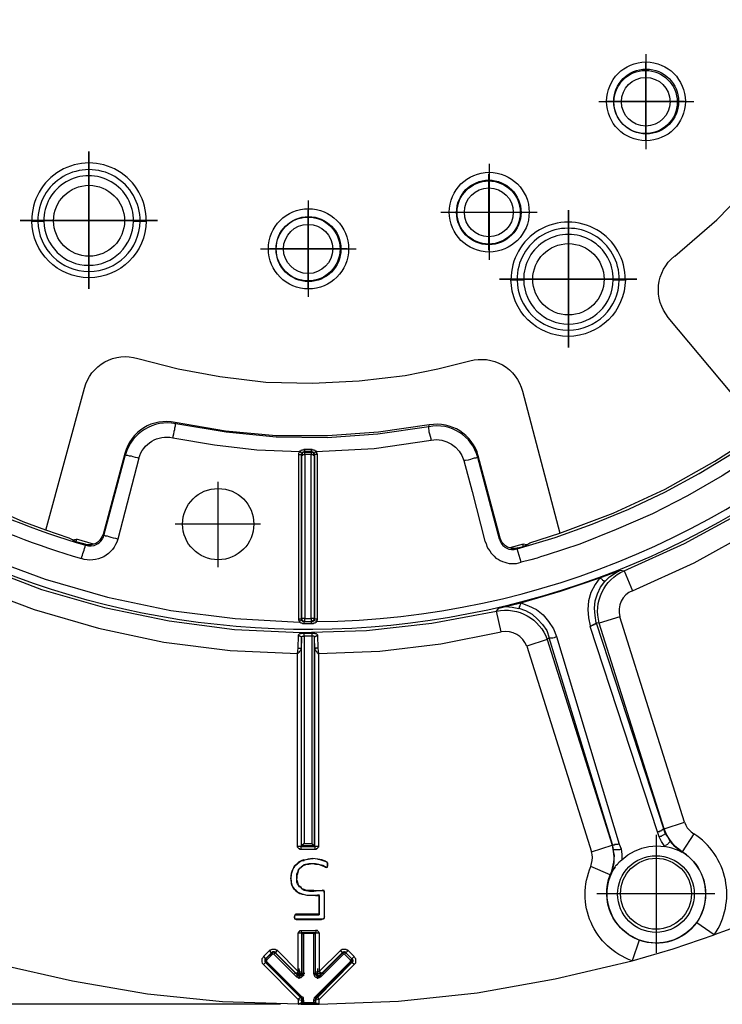
# Model space of a CAD drawing. Units: millimetres. Extents: x 831 to 2596, y 221 to 776.
# Drawn here: x 2353 to 2402, y 302 to 371 of the extents above; entities that cross this region are included whole.
import ezdxf

# ---------------------------------------------------------------- set-up
doc = ezdxf.new("R2010")
doc.units = ezdxf.units.MM
doc.layers.add('ped-01', color=5, linetype='Continuous')
doc.layers.add('TEXT', color=7, linetype='Continuous')
doc.styles.add('CS-SATNDARD 1-2', font='simplex.shx', dxfattribs={"width": 0.8, "height": 5})
doc.dimstyles.new('CS-STANDARD-2', dxfattribs={"dimscale": 0, "dimtxt": 5, "dimasz": 5, "dimexe": 2, "dimexo": 2, "dimgap": 2, "dimtad": 1, "dimdec": 0, "dimrnd": 0.25, "dimzin": 0, "dimdsep": 46, "dimtxsty": 'CS-SATNDARD 1-2', "dimcen": 0, "dimclrd": 256, "dimclre": 256, "dimclrt": 256, "dimadec": 0, "dimazin": 0, "dimtfac": 1, "dimtdec": 0, "dimtmove": 1, "dimatfit": 3, "dimfxl": 0, "dimtolj": 1, "dimtzin": 0, "dimarcsym": 0})

# ---------------------------------------------------------------- blocks, each defined once
blk = doc.blocks.new('*D0')
at = {"layer": 'Defpoints', "color": 0, "transparency": 16777216}
for p in [(2373.036, 471.796), (2275.65, 301.659), (2373.053, 301.659)]:
    blk.add_point(p, dxfattribs=at)
at = {"layer": 'TEXT', "lineweight": -2, "transparency": 16777216}
for p, q in [((2371.036, 471.796), (2273.65, 471.796)), ((2275.65, 466.796), (2275.65, 306.659)), ((2371.053, 301.659), (2273.65, 301.659))]:
    blk.add_line(p, q, dxfattribs=at)
at = {"layer": 'TEXT', "transparency": 16777216}
for points in [[(2274.816, 466.796), (2276.483, 466.796), (2275.65, 471.796)], [(2274.816, 306.659), (2276.483, 306.659), (2275.65, 301.659)]]:
    blk.add_solid(points, dxfattribs=at)
at = {"layer": 'TEXT', "transparency": 16777216, "insert": (2271.15, 386.728), "char_height": 5, "attachment_point": 5, "rotation": 90, "style": 'CS-SATNDARD 1-2'}
blk.add_mtext('\\A1;170', dxfattribs=at)

msp = doc.modelspace()

# ---------------------------------------------------------------- linework, layer by layer
at = {"layer": 'ped-01'}
for points in [[(2442.757, 354.244), (2429.409, 361.235), (2428.689, 359.879, -0.377394), (2427.333, 363.735), (2428.689, 363.142), (2430.384, 367.549), (2431.698, 372.125), (2432.672, 376.744), (2433.265, 381.447), (2433.477, 386.193), (2433.35, 390.896), (2432.842, 395.6), (2431.952, 400.261), (2430.511, 399.922), (2430.299, 400.091), (2430.003, 401.278), (2430.511, 398.989), (2430.765, 397.888), (2431.316, 394.371), (2431.655, 390.811), (2431.825, 387.21), (2431.825, 386.32, -1.874601), (2351.062, 441.362)], [(2373.604, 328.481, 0.408891), (2431.316, 386.362)], [(2398.689, 354.074), (2401.613, 356.617), (2404.325, 359.413), (2406.74, 362.506), (2408.901, 365.854), (2410.765, 369.413), (2412.248, 373.184, -0.408233), (2416.104, 375.006), (2425.85, 371.447), (2425.257, 369.54), (2425.214, 369.201), (2425.214, 369.032), (2424.918, 368.227), (2424.96, 368.142, -0.414214), (2423.689, 367.506), (2423.647, 367.591), (2423.774, 367.549), (2423.943, 367.549), (2424.07, 367.549), (2424.24, 367.549), (2424.367, 367.633), (2424.494, 367.676), (2424.621, 367.761)], [(2399.367, 314.413), (2394.833, 328.82), (2393.392, 328.354, -0.374664), (2395.13, 332.04), (2395.723, 330.642), (2400.045, 332.591), (2404.155, 334.879), (2408.138, 337.464), (2411.867, 340.388), (2415.384, 343.566), (2418.647, 346.998), (2421.613, 350.684), (2424.282, 354.583), (2423.011, 355.388), (2422.969, 355.684), (2423.774, 356.998), (2425.172, 359.54), (2426.443, 362.167), (2427.079, 363.566), (2427.333, 363.735), (2428.943, 368.015), (2430.257, 372.464)], [(2404.833, 341.871), (2398.223, 349.794, -0.417371), (2398.647, 354.074)], [(2354.621, 334.879), (2357.333, 344.837, -0.426408), (2361.062, 346.913), (2363.901, 346.193), (2366.825, 345.642), (2370.045, 345.261), (2373.308, 345.176), (2376.57, 345.345), (2379.791, 345.727), (2382.079, 346.193), (2384.325, 346.744, -0.418015), (2388.011, 344.625), (2390.638, 334.667), (2394.367, 336.066), (2398.011, 337.761), (2401.486, 339.71), (2404.833, 341.871), (2406.401, 343.057), (2406.655, 343.142), (2406.867, 343.269), (2407.164, 343.523)], [(2440.299, 347.422, 0.435316), (2447.037, 344.794, -0.180052), (2401.443, 306.532, 0.42263), (2400.003, 313.608)], [(2338.181, 343.905, 0.099542), (2357.418, 333.82), (2357.375, 333.905), (2356.74, 334.074), (2356.486, 334.201), (2356.274, 334.328), (2354.621, 334.879), (2353.053, 335.472), (2348.731, 337.379)], [(2386.443, 334.328), (2384.918, 340.091), (2384.875, 339.964, 0.401446), (2381.443, 342.125), (2381.486, 342.252), (2377.926, 341.744), (2374.367, 341.489), (2370.765, 341.489), (2367.206, 341.828), (2363.689, 342.422), (2363.731, 342.337, 0.391613), (2360.214, 340.176), (2360.172, 340.261), (2358.647, 334.583)], [(2337.672, 340.6), (2338.689, 341.998), (2338.858, 341.871), (2338.943, 341.956), (2338.986, 341.956), (2339.028, 341.956), (2339.07, 341.956), (2339.113, 341.956), (2339.155, 341.913), (2339.24, 342.04), (2339.664, 341.744), (2339.706, 341.701), (2339.748, 341.659), (2339.748, 341.617), (2339.791, 341.617), (2339.791, 341.574), (2339.791, 341.532), (2339.833, 341.532), (2339.833, 341.489), (2339.833, 341.447), (2339.833, 341.405, 0.086197), (2357.121, 332.888)], [(2361.147, 339.922, -0.398112), (2363.52, 341.362), (2366.443, 340.854), (2369.409, 340.515), (2372.418, 340.388), (2372.375, 340.345), (2372.333, 340.261), (2372.333, 340.218), (2372.333, 340.176), (2372.333, 328.65), (2372.333, 328.608), (2372.375, 328.523), (2372.375, 328.481), (2372.545, 328.566)], [(2372.757, 328.481), (2372.757, 328.523), (2372.757, 328.566), (2372.757, 328.608), (2372.757, 328.65), (2372.757, 328.693), (2372.714, 328.693), (2372.672, 328.693), (2372.63, 328.693), (2372.587, 328.693), (2372.545, 328.693), (2372.545, 328.65), (2372.587, 328.608), (2372.587, 328.566), (2372.63, 328.523), (2372.672, 328.523), (2372.672, 328.481), (2372.714, 328.481), (2372.757, 328.481), (2373.223, 328.481), (2373.265, 328.481), (2373.308, 328.481), (2373.35, 328.481), (2373.35, 328.523), (2373.392, 328.523), (2373.392, 328.566), (2373.604, 328.481), (2373.604, 328.523), (2373.647, 328.608), (2373.647, 328.65), (2373.647, 340.176), (2373.647, 340.218), (2373.604, 340.261), (2373.604, 340.345), (2373.562, 340.388), (2377.63, 340.6), (2381.613, 341.193, -0.388071), (2383.901, 339.752), (2384.494, 337.591), (2385.384, 334.117), (2385.469, 333.947), (2385.511, 333.735), (2385.596, 333.566), (2385.723, 333.439), (2385.808, 333.269), (2385.935, 333.142), (2386.02, 333.057), (2386.147, 332.93), (2386.316, 332.845), (2386.443, 332.761), (2386.613, 332.676), (2386.782, 332.633), (2386.909, 332.591), (2387.079, 332.549), (2387.248, 332.549), (2387.418, 332.549), (2387.587, 332.549), (2387.757, 332.591), (2387.926, 332.633), (2387.63, 333.566), (2390.299, 334.371), (2392.884, 335.303), (2395.469, 336.362), (2397.969, 337.549), (2400.384, 338.862), (2402.757, 340.303)], [(2359.664, 334.244), (2359.536, 334.286), (2359.367, 334.328), (2359.197, 334.371), (2359.07, 334.413), (2358.943, 334.455), (2358.816, 334.455), (2358.731, 334.498), (2358.689, 334.498), (2360.214, 340.176), (2360.257, 340.133), (2360.342, 340.133), (2360.469, 340.091), (2360.596, 340.091), (2360.723, 340.049), (2360.892, 340.006), (2361.02, 339.964), (2361.147, 339.922), (2359.664, 334.244, -0.430029), (2357.121, 332.888, -0.009433), (2357.418, 333.82, 0.424527), (2358.689, 334.498), (2358.647, 334.583), (2358.562, 334.413), (2358.477, 334.286), (2358.392, 334.159), (2358.265, 334.032), (2358.138, 333.947), (2357.969, 333.905), (2357.799, 333.862), (2357.672, 333.862), (2357.503, 333.862), (2357.375, 333.905)], [(2386.401, 334.244, 0.433232), (2387.63, 333.566), (2387.672, 333.65), (2387.545, 333.608), (2387.418, 333.608), (2387.248, 333.608), (2387.121, 333.65), (2386.952, 333.693), (2386.825, 333.778), (2386.698, 333.905), (2386.57, 334.032), (2386.486, 334.201), (2386.443, 334.328), (2386.401, 334.244), (2384.875, 339.964), (2384.833, 339.964), (2384.748, 339.922), (2384.621, 339.922), (2384.494, 339.879), (2384.367, 339.837), (2384.197, 339.794), (2384.028, 339.752), (2383.901, 339.752)], [(2346.147, 331.023, -0.377394), (2350.003, 332.379), (2349.409, 330.981), (2353.816, 329.328), (2358.308, 328.015), (2362.884, 327.04), (2367.545, 326.447), (2372.248, 326.235), (2372.291, 326.617), (2372.333, 327.506), (2372.333, 327.549), (2372.375, 327.591), (2372.418, 327.633), (2372.46, 327.633), (2372.503, 327.633), (2372.503, 327.676), (2372.545, 327.676), (2372.587, 327.676), (2372.63, 327.676), (2372.672, 327.676), (2372.714, 327.676)], [(2350.003, 332.379), (2354.325, 330.727), (2358.731, 329.455), (2363.265, 328.523), (2367.842, 327.93), (2372.46, 327.718), (2377.079, 327.845), (2381.655, 328.354), (2386.189, 329.201, -0.380453), (2389.748, 327.21), (2388.308, 326.744), (2392.842, 312.337)], [(2393.181, 328.396), (2397.884, 313.989), (2397.926, 313.947), (2399.367, 314.413), (2399.452, 314.201), (2399.536, 314.032), (2399.706, 313.862), (2399.833, 313.735), (2400.003, 313.608), (2399.198, 312.337, -2.454817), (2394.494, 311.278), (2394.536, 311.362), (2394.579, 311.405), (2394.664, 311.489), (2394.706, 311.532), (2394.748, 311.616), (2394.833, 311.659), (2394.875, 311.701), (2394.96, 311.786)], [(2396.189, 306.15, -0.420633), (2394.155, 310.727), (2392.799, 311.32), (2392.842, 311.532), (2392.884, 311.744), (2392.926, 311.955), (2392.884, 312.167), (2392.842, 312.337), (2394.282, 312.803), (2394.282, 312.845), (2394.325, 312.845), (2389.875, 327.337, 0.162278), (2390.384, 327.422)], [(2372.545, 301.659), (2372.291, 301.659), (2366.994, 301.828), (2361.74, 302.379), (2356.486, 303.269), (2351.316, 304.455), (2346.231, 305.939), (2341.274, 307.761), (2336.401, 309.922, 0.434769), (2340.384, 315.896)], [(2400.214, 307.379, -0.333171), (2396.189, 306.15), (2395.681, 304.71), (2398.562, 305.557), (2401.443, 306.532), (2400.214, 307.379, 0.433801), (2399.198, 312.337)], [(2372.672, 301.659), (2372.545, 301.659), (2373.562, 301.659), (2373.774, 301.659), (2379.325, 301.871), (2384.833, 302.464), (2390.299, 303.439), (2395.681, 304.71, -0.432103), (2392.799, 311.32)]]:
    msp.add_lwpolyline(points, format="xyb", dxfattribs=at)
at = {"layer": 'ped-01', "color": 8}
for points in [[(2396.655, 368.227), (2396.655, 361.574)], [(2396.655, 362.167), (2396.655, 367.633)], [(2393.35, 364.922), (2400.003, 364.922)], [(2399.367, 364.922), (2393.943, 364.922)], [(2385.681, 360.557), (2385.681, 353.82)], [(2357.63, 359.583), (2357.63, 353.608)], [(2385.638, 359.837), (2385.638, 354.498)], [(2385.681, 359.879), (2385.681, 354.456)], [(2385.638, 359.201), (2385.638, 355.133)], [(2373.011, 357.972), (2373.011, 351.235)], [(2373.011, 351.871), (2373.011, 357.295)], [(2373.011, 357.252), (2373.011, 351.913)], [(2382.291, 357.167), (2389.028, 357.167)], [(2382.926, 357.167), (2388.392, 357.167)], [(2382.969, 357.167), (2388.308, 357.167)], [(2383.604, 357.167), (2387.672, 357.167)], [(2354.664, 356.574), (2360.638, 356.574)], [(2373.011, 356.617), (2373.011, 352.549)], [(2391.231, 355.43), (2391.231, 349.456)], [(2369.664, 354.583), (2376.359, 354.583)], [(2375.723, 354.583), (2370.299, 354.583)], [(2370.342, 354.583), (2375.681, 354.583)], [(2370.935, 354.583), (2375.045, 354.583)], [(2388.223, 352.464), (2394.198, 352.464)], [(2366.697, 332.294), (2366.697, 338.269)], [(2369.664, 335.303), (2363.689, 335.303)], [(2397.375, 313.523), (2397.375, 305.261)], [(2393.223, 309.413), (2401.486, 309.413)]]:
    msp.add_lwpolyline(points, dxfattribs=at)
for points in [[(2357.63, 351.786), (2357.63, 361.405)], [(2357.63, 360.854), (2357.63, 352.294)], [(2357.63, 360.345), (2357.63, 352.803)], [(2391.231, 347.676), (2391.231, 357.295)], [(2391.231, 356.744), (2391.231, 348.184)], [(2362.46, 356.574), (2352.842, 356.574)], [(2353.35, 356.574), (2361.909, 356.574)], [(2353.858, 356.574), (2361.401, 356.574)], [(2391.231, 356.235), (2391.231, 348.693)], [(2396.02, 352.464), (2386.401, 352.464)], [(2386.952, 352.464), (2395.511, 352.464)], [(2387.46, 352.464), (2395.003, 352.464)]]:
    msp.add_lwpolyline(points, close=True, dxfattribs=at)
for points in [[(2361.231, 356.532, 1.00888), (2354.07, 356.532, 0.985245)], [(2360.765, 356.532), (2360.85, 356.532), (2360.935, 356.532), (2361.02, 356.532), (2361.104, 356.532), (2361.147, 356.532), (2361.231, 356.532), (2361.274, 356.532), (2361.316, 356.532), (2361.401, 356.532), (2361.486, 356.532), (2361.57, 356.532), (2361.655, 356.532, -0.988905), (2353.647, 356.532), (2353.731, 356.532), (2353.816, 356.532), (2353.901, 356.532), (2353.943, 356.532), (2354.028, 356.532), (2354.07, 356.532), (2354.113, 356.532), (2354.197, 356.532), (2354.24, 356.532), (2354.325, 356.532), (2354.409, 356.532), (2354.494, 356.532, 0.986208)], [(2394.791, 352.422, 1.009864), (2387.63, 352.422, 0.985245)], [(2394.367, 352.422), (2394.452, 352.422), (2394.536, 352.422), (2394.621, 352.422), (2394.664, 352.422), (2394.748, 352.422), (2394.791, 352.422), (2394.833, 352.422), (2394.918, 352.422), (2394.96, 352.422), (2395.045, 352.422), (2395.13, 352.422), (2395.214, 352.422, -0.988905), (2387.206, 352.422), (2387.291, 352.422), (2387.375, 352.422), (2387.46, 352.422), (2387.545, 352.422), (2387.587, 352.422), (2387.63, 352.422), (2387.714, 352.422), (2387.757, 352.422), (2387.842, 352.422), (2387.926, 352.422), (2388.011, 352.422), (2388.096, 352.422, 0.988524)]]:
    msp.add_lwpolyline(points, format="xyb", close=True, dxfattribs=at)
at = {"layer": 'ped-01'}
for points in [[(2381.613, 341.193), (2381.613, 341.278), (2381.57, 341.447), (2381.528, 341.617), (2381.486, 341.744), (2381.486, 341.871), (2381.443, 341.998), (2381.443, 342.083), (2381.443, 342.125), (2377.884, 341.617), (2374.325, 341.362), (2370.765, 341.405), (2367.248, 341.744), (2363.731, 342.337), (2363.689, 342.294), (2363.689, 342.252), (2363.689, 342.167), (2363.647, 342.04), (2363.647, 341.913), (2363.604, 341.786), (2363.562, 341.617), (2363.52, 341.447), (2363.52, 341.362)], [(2372.333, 340.176), (2372.375, 340.176), (2372.418, 340.176), (2372.46, 340.176), (2372.503, 340.176), (2372.545, 340.176)], [(2372.587, 340.261), (2372.545, 340.261), (2372.545, 340.303), (2372.503, 340.303), (2372.503, 340.345), (2372.46, 340.345), (2372.418, 340.345), (2372.418, 340.388), (2372.418, 340.43), (2372.46, 340.43), (2372.503, 340.472), (2372.545, 340.515), (2372.587, 340.515), (2372.63, 340.515), (2372.672, 340.515), (2372.714, 340.557), (2372.757, 340.557)], [(2372.757, 340.345), (2372.757, 340.388), (2372.714, 340.388), (2372.672, 340.345), (2372.63, 340.345), (2372.587, 340.303), (2372.587, 340.261), (2372.545, 340.176)], [(2372.757, 340.345), (2372.714, 340.345), (2372.672, 340.345), (2372.63, 340.303), (2372.587, 340.261), (2372.587, 340.218), (2372.545, 340.176), (2372.545, 340.133), (2372.545, 340.176), (2372.545, 328.65), (2372.545, 328.693), (2372.545, 340.133), (2372.587, 340.133), (2372.63, 340.133), (2372.63, 340.176), (2372.672, 340.176), (2372.714, 340.176), (2372.757, 340.176)], [(2372.757, 340.388), (2372.757, 340.43), (2372.757, 340.472), (2372.757, 340.515), (2372.757, 340.557), (2373.223, 340.557), (2373.265, 340.557), (2373.308, 340.515), (2373.35, 340.515), (2373.392, 340.515), (2373.435, 340.515), (2373.477, 340.472), (2373.52, 340.43), (2373.562, 340.43), (2373.562, 340.388)], [(2373.223, 340.388), (2372.757, 340.388)], [(2372.757, 340.176), (2372.757, 340.218), (2372.757, 340.261), (2372.757, 340.303), (2372.757, 340.345), (2373.223, 340.345), (2373.223, 340.303), (2373.223, 340.261), (2373.223, 340.218), (2373.223, 340.176)], [(2373.223, 340.557), (2373.223, 340.515), (2373.223, 340.472), (2373.223, 340.43), (2373.223, 340.388)], [(2373.435, 340.176), (2373.392, 340.261), (2373.392, 340.303), (2373.35, 340.345), (2373.308, 340.345), (2373.265, 340.388), (2373.223, 340.388), (2373.223, 340.345), (2373.265, 340.345), (2373.308, 340.345), (2373.35, 340.303), (2373.35, 340.261), (2373.392, 340.261), (2373.392, 340.218), (2373.435, 340.176), (2373.435, 340.133)], [(2373.223, 340.176), (2373.265, 340.176), (2373.308, 340.176), (2373.35, 340.176), (2373.35, 340.133), (2373.392, 340.133), (2373.435, 340.133), (2373.435, 328.693), (2373.435, 328.65), (2373.392, 328.608), (2373.392, 328.566), (2373.35, 328.566), (2373.35, 328.523), (2373.308, 328.523), (2373.265, 328.481), (2373.223, 328.481)], [(2373.562, 340.388), (2373.562, 340.345), (2373.52, 340.345), (2373.477, 340.345), (2373.477, 340.303), (2373.435, 340.303), (2373.392, 340.261)], [(2373.647, 328.65), (2373.604, 328.65), (2373.562, 328.65), (2373.52, 328.65), (2373.477, 328.65), (2373.435, 328.65), (2373.435, 340.176), (2373.435, 340.133)], [(2373.647, 340.176), (2373.604, 340.176), (2373.562, 340.176), (2373.52, 340.176), (2373.477, 340.176), (2373.435, 340.176)], [(2404.664, 340.388), (2401.994, 338.693), (2399.579, 337.294), (2397.121, 336.023), (2394.579, 334.922), (2392.036, 333.905), (2389.748, 333.142), (2389.282, 333.015), (2389.028, 332.93), (2388.604, 332.803), (2387.926, 332.633)], [(2338.731, 339.837), (2338.689, 339.794), (2338.604, 339.752), (2338.562, 339.71), (2342.291, 337.167), (2346.231, 334.964), (2350.342, 333.015), (2354.579, 331.447), (2358.943, 330.176), (2363.392, 329.244), (2367.884, 328.693), (2372.375, 328.439)], [(2372.291, 326.617), (2372.333, 326.617), (2372.375, 326.617), (2372.418, 326.617), (2372.46, 326.617), (2372.46, 326.574), (2372.503, 326.574), (2372.503, 312.718), (2373.477, 312.718), (2373.477, 326.574), (2373.435, 327.337), (2373.477, 327.379), (2373.477, 327.422), (2373.52, 327.464), (2373.562, 327.464), (2373.604, 327.506), (2373.647, 327.506), (2373.689, 326.617), (2373.731, 326.235), (2378.011, 326.405), (2382.291, 326.913), (2386.528, 327.761), (2386.189, 329.201), (2386.359, 329.413), (2387.884, 329.794), (2390.681, 330.6), (2393.435, 331.532), (2394.875, 332.083), (2395.13, 332.04), (2399.367, 333.947), (2403.392, 336.15)], [(2387.672, 333.65), (2388.053, 333.735), (2388.308, 333.862), (2388.52, 333.989), (2390.638, 334.667)], [(2356.486, 334.201), (2356.782, 334.244)], [(2357.969, 333.905), (2356.782, 334.244), (2356.74, 334.074)], [(2388.053, 333.735), (2388.053, 333.905), (2387.121, 333.65)], [(2388.308, 333.862), (2388.053, 333.905)], [(2393.774, 331.278), (2394.113, 331.617), (2394.494, 331.871), (2394.875, 332.083)], [(2393.435, 331.532), (2393.096, 331.066), (2392.799, 330.515), (2392.63, 329.922), (2392.587, 329.328), (2392.63, 328.735), (2392.757, 328.184)], [(2399.24, 312.337), (2399.198, 312.337), (2398.859, 312.591), (2398.562, 312.888), (2398.308, 313.227), (2398.096, 313.566), (2397.926, 313.947), (2393.392, 328.354), (2393.181, 328.396), (2393.096, 328.905), (2393.053, 329.413), (2393.096, 329.922), (2393.265, 330.43), (2393.477, 330.896), (2393.774, 331.278), (2393.731, 331.32), (2393.689, 331.32), (2393.647, 331.362), (2393.604, 331.405), (2393.562, 331.447), (2393.477, 331.489), (2393.435, 331.532)], [(2387.757, 329.371), (2387.757, 329.413), (2387.799, 329.455), (2387.799, 329.498), (2387.842, 329.583), (2387.842, 329.625), (2387.884, 329.71), (2387.884, 329.794), (2388.435, 329.583), (2388.986, 329.328), (2389.452, 328.947), (2389.833, 328.481), (2390.172, 327.972), (2390.384, 327.422), (2394.791, 312.888), (2394.748, 312.888), (2394.706, 312.888), (2394.664, 312.845), (2394.621, 312.845), (2394.579, 312.845), (2394.536, 312.845), (2394.494, 312.845), (2394.452, 312.845), (2394.452, 312.803), (2394.409, 312.803), (2394.367, 312.803), (2394.325, 312.803), (2394.325, 312.845)], [(2387.757, 329.371), (2387.291, 329.455), (2386.825, 329.498), (2386.359, 329.413)], [(2387.757, 329.413), (2388.223, 329.244), (2388.689, 328.989), (2389.07, 328.65), (2389.409, 328.269), (2389.706, 327.845), (2389.875, 327.337), (2389.748, 327.21), (2394.282, 312.803), (2394.367, 312.379), (2394.409, 311.998), (2394.409, 311.574), (2394.325, 311.15), (2394.155, 310.727), (2394.198, 310.727)], [(2372.714, 328.311), (2372.714, 328.354), (2372.714, 328.396), (2372.714, 328.439), (2372.714, 328.481), (2372.672, 328.481), (2372.63, 328.481), (2372.587, 328.523), (2372.545, 328.566), (2372.545, 328.65), (2372.503, 328.65), (2372.46, 328.65), (2372.418, 328.65), (2372.375, 328.65), (2372.333, 328.65)], [(2373.223, 328.311), (2372.714, 328.311), (2372.672, 328.311), (2372.63, 328.311), (2372.587, 328.354), (2372.545, 328.354), (2372.503, 328.354), (2372.46, 328.396), (2372.418, 328.439), (2372.375, 328.439)], [(2372.757, 328.481), (2372.714, 328.481), (2373.223, 328.481), (2373.265, 328.481)], [(2373.435, 328.693), (2373.392, 328.693), (2373.35, 328.693), (2373.308, 328.693), (2373.265, 328.693), (2373.223, 328.693), (2373.223, 328.65), (2373.223, 328.608), (2373.223, 328.566), (2373.223, 328.523), (2373.223, 328.481)], [(2373.223, 328.481), (2373.223, 328.439), (2373.223, 328.396), (2373.223, 328.354), (2373.223, 328.311)], [(2373.604, 328.439), (2373.562, 328.439), (2373.52, 328.396), (2373.477, 328.354), (2373.435, 328.354), (2373.392, 328.354), (2373.35, 328.311), (2373.308, 328.311), (2373.265, 328.311), (2373.223, 328.311)], [(2373.435, 328.693), (2373.435, 328.65), (2373.392, 328.566)], [(2394.791, 312.888), (2394.918, 312.549), (2394.96, 312.167), (2394.96, 311.786), (2395.384, 312.125), (2395.85, 312.379), (2396.359, 312.591), (2396.867, 312.718), (2397.418, 312.761), (2397.969, 312.718), (2397.757, 313.057), (2397.587, 313.396), (2397.46, 313.735), (2392.757, 328.142), (2392.799, 328.184), (2392.842, 328.184), (2392.884, 328.227), (2392.926, 328.227), (2392.969, 328.227), (2392.969, 328.269), (2393.011, 328.269), (2393.053, 328.269), (2393.053, 328.311), (2393.096, 328.311), (2393.138, 328.311), (2393.138, 328.354), (2393.181, 328.354), (2393.181, 328.396)], [(2372.714, 312.93), (2372.545, 312.761), (2372.545, 327.337), (2372.503, 326.574), (2372.503, 326.532), (2372.503, 326.489), (2372.46, 326.489), (2372.46, 326.447), (2372.418, 326.405), (2372.375, 326.362), (2372.375, 326.32), (2372.333, 326.32), (2372.333, 326.278), (2372.291, 326.235), (2372.248, 326.235)], [(2372.333, 327.506), (2372.375, 327.506), (2372.418, 327.464), (2372.46, 327.464), (2372.503, 327.422), (2372.503, 327.379), (2372.545, 327.337)], [(2372.545, 327.337), (2372.545, 327.379), (2372.545, 327.422), (2372.587, 327.422), (2372.587, 327.464), (2372.63, 327.464), (2372.672, 327.464), (2372.714, 327.464), (2372.714, 327.676), (2373.265, 327.676), (2373.308, 327.676), (2373.35, 327.676), (2373.392, 327.676), (2373.435, 327.676), (2373.477, 327.633), (2373.52, 327.633), (2373.562, 327.633), (2373.604, 327.591), (2373.647, 327.549), (2373.647, 327.506)], [(2373.265, 327.676), (2373.265, 327.464), (2372.714, 327.464), (2372.714, 312.93), (2373.265, 312.93)], [(2373.265, 327.464), (2373.265, 312.93), (2373.435, 312.761), (2373.435, 327.337), (2373.435, 327.379), (2373.435, 327.422), (2373.392, 327.422), (2373.392, 327.464), (2373.35, 327.464), (2373.308, 327.464), (2373.265, 327.464)], [(2373.477, 326.574), (2373.477, 326.532), (2373.477, 326.489), (2373.52, 326.489), (2373.52, 326.447), (2373.562, 326.405), (2373.604, 326.362), (2373.604, 326.32), (2373.647, 326.32), (2373.647, 326.278), (2373.689, 326.235), (2373.731, 326.235), (2373.731, 312.718), (2373.477, 312.718), (2373.477, 312.506), (2372.503, 312.506), (2372.503, 312.718), (2372.248, 312.718), (2372.248, 326.235)], [(2373.689, 326.617), (2373.647, 326.617), (2373.604, 326.617), (2373.562, 326.617), (2373.52, 326.617), (2373.52, 326.574), (2373.477, 326.574)], [(2397.46, 313.735), (2397.503, 313.735), (2397.503, 313.778), (2397.545, 313.778), (2397.587, 313.778), (2397.63, 313.778), (2397.63, 313.82), (2397.672, 313.82), (2397.714, 313.82), (2397.757, 313.862), (2397.799, 313.862), (2397.799, 313.905), (2397.842, 313.905), (2397.884, 313.947), (2397.884, 313.989)], [(2399.028, 312.422), (2398.689, 312.718), (2398.35, 313.1), (2398.181, 313.396), (2398.011, 313.65), (2397.884, 313.989), (2397.926, 313.989)], [(2398.011, 313.65), (2397.884, 313.989)], [(2397.587, 313.396), (2397.672, 313.439), (2397.757, 313.439), (2397.799, 313.481), (2397.884, 313.523), (2397.926, 313.566), (2397.969, 313.608), (2398.011, 313.65)], [(2372.503, 312.506), (2372.46, 312.506), (2372.418, 312.506), (2372.418, 312.549), (2372.375, 312.549), (2372.333, 312.591), (2372.291, 312.633), (2372.248, 312.676), (2372.248, 312.718)], [(2373.52, 312.718), (2373.477, 312.718), (2373.435, 312.761), (2372.545, 312.761), (2372.503, 312.718), (2372.545, 312.718)], [(2373.731, 312.718), (2373.731, 312.676), (2373.689, 312.676), (2373.689, 312.633), (2373.647, 312.591), (2373.604, 312.549), (2373.562, 312.549), (2373.562, 312.506), (2373.52, 312.506), (2373.477, 312.506)], [(2394.494, 311.278), (2394.325, 311.023), (2394.198, 310.727), (2394.325, 311.193), (2394.409, 311.616), (2394.452, 312.083), (2394.367, 312.506), (2394.409, 312.506), (2394.452, 312.506), (2394.536, 312.506), (2394.579, 312.506), (2394.664, 312.506), (2394.748, 312.506), (2394.833, 312.506), (2394.918, 312.549)], [(2394.282, 312.845), (2394.367, 312.506), (2394.325, 312.845)], [(2399.07, 312.422), (2399.198, 312.294), (2398.986, 312.422), (2398.477, 312.591), (2397.969, 312.718), (2398.053, 312.761), (2398.096, 312.845), (2398.181, 312.888), (2398.223, 312.93), (2398.265, 312.972), (2398.308, 313.015), (2398.35, 313.057), (2398.35, 313.1)], [(2373.774, 307.972), (2372.164, 307.972), (2372.164, 307.93), (2373.774, 307.93), (2373.774, 309.328), (2373.52, 309.286), (2373.223, 309.286), (2372.926, 309.286), (2372.587, 309.371), (2372.418, 309.455), (2372.291, 309.498), (2372.164, 309.625), (2372.036, 309.71), (2371.952, 309.837), (2371.867, 310.006), (2371.825, 310.133), (2371.825, 310.303), (2371.782, 310.472), (2371.825, 310.684), (2371.825, 310.854), (2371.909, 311.066), (2371.994, 311.235), (2372.079, 311.362), (2372.206, 311.489), (2372.375, 311.616), (2372.503, 311.701), (2372.714, 311.744), (2372.672, 311.786), (2373.011, 311.828), (2373.308, 311.871)], [(2372.545, 309.837), (2372.503, 309.837), (2372.375, 309.879), (2372.333, 310.006), (2372.248, 310.091), (2372.206, 310.218), (2372.206, 310.388), (2372.206, 310.515), (2372.206, 310.684), (2372.206, 310.811), (2372.291, 310.981), (2372.333, 311.108), (2372.418, 311.193), (2372.503, 311.278), (2372.63, 311.362), (2372.714, 311.447), (2372.842, 311.489), (2373.053, 311.532), (2373.308, 311.532), (2373.52, 311.532), (2373.731, 311.489), (2374.028, 311.405), (2374.197, 311.32), (2374.282, 311.278), (2374.325, 311.278), (2374.367, 311.32), (2374.367, 311.362), (2374.367, 311.405), (2374.367, 311.489), (2374.367, 311.532), (2374.325, 311.574), (2374.325, 311.616), (2374.197, 311.659), (2373.986, 311.744), (2373.689, 311.828), (2373.308, 311.871), (2373.011, 311.828), (2372.672, 311.744)], [(2373.689, 311.828), (2373.308, 311.871), (2373.35, 311.871)], [(2398.986, 312.422), (2399.028, 312.422), (2399.07, 312.422), (2399.198, 312.337), (2399.198, 312.294)], [(2372.206, 311.489), (2372.079, 311.362), (2371.994, 311.235), (2371.909, 311.066)], [(2372.672, 311.786), (2372.503, 311.701), (2372.333, 311.616), (2372.206, 311.489), (2372.248, 311.489)], [(2372.333, 310.981), (2372.291, 310.981), (2372.333, 311.066), (2372.418, 311.193), (2372.503, 311.278)], [(2372.842, 311.489), (2372.842, 311.447), (2372.757, 311.405), (2372.63, 311.362), (2372.503, 311.278), (2372.545, 311.278)], [(2372.842, 311.447), (2373.053, 311.489), (2373.308, 311.532), (2373.35, 311.532)], [(2373.308, 311.532), (2373.52, 311.489), (2373.689, 311.489)], [(2373.986, 311.744), (2373.986, 311.786), (2373.689, 311.828), (2373.731, 311.828)], [(2373.986, 311.362), (2373.689, 311.489), (2373.731, 311.489)], [(2373.986, 311.786), (2374.197, 311.701), (2374.197, 311.659)], [(2374.197, 311.278), (2373.986, 311.362), (2374.028, 311.405)], [(2374.197, 311.701), (2374.325, 311.616)], [(2374.197, 311.32), (2374.197, 311.278), (2374.282, 311.235), (2374.282, 311.278)], [(2374.282, 311.235), (2374.325, 311.278), (2374.367, 311.278), (2374.367, 311.362)], [(2374.325, 311.574), (2374.367, 311.574), (2374.325, 311.616), (2374.367, 311.616)], [(2374.325, 311.278), (2374.367, 311.278), (2374.367, 311.32)], [(2374.367, 311.574), (2374.367, 311.532)], [(2374.367, 311.489), (2374.367, 311.532), (2374.409, 311.532)], [(2374.367, 311.405), (2374.367, 311.489), (2374.409, 311.489)], [(2374.409, 311.362), (2374.367, 311.362), (2374.367, 311.405), (2374.409, 311.405)], [(2371.952, 311.066), (2371.909, 311.066), (2371.825, 310.854), (2371.782, 310.684), (2371.782, 310.472)], [(2371.825, 310.472), (2371.782, 310.472), (2371.782, 310.303), (2371.825, 310.133), (2371.867, 310.006), (2371.909, 310.006)], [(2372.291, 310.981), (2372.248, 310.811), (2372.206, 310.684), (2372.206, 310.515), (2372.248, 310.515)], [(2372.291, 310.091), (2372.248, 310.261), (2372.206, 310.388), (2372.206, 310.515)], [(2371.867, 310.006), (2371.952, 309.837), (2372.036, 309.71), (2372.121, 309.625)], [(2373.392, 309.583), (2373.392, 309.625), (2373.138, 309.625), (2372.842, 309.667), (2372.714, 309.71), (2372.587, 309.752), (2372.503, 309.837), (2372.418, 309.922), (2372.333, 310.006), (2372.291, 310.133), (2372.248, 310.091)], [(2372.503, 309.794), (2372.587, 309.752), (2372.714, 309.667), (2372.842, 309.667), (2372.842, 309.625), (2373.096, 309.583), (2373.392, 309.583), (2373.731, 309.625), (2373.986, 309.625), (2374.028, 309.625), (2374.07, 309.625), (2374.07, 309.583)], [(2372.164, 309.625), (2372.121, 309.625), (2372.291, 309.498), (2372.418, 309.413), (2372.587, 309.371)], [(2373.265, 309.286), (2373.223, 309.286), (2372.926, 309.286), (2372.587, 309.371), (2372.63, 309.371)], [(2373.52, 309.286), (2373.223, 309.286)], [(2373.392, 309.625), (2373.731, 309.625), (2373.774, 309.625)], [(2373.562, 309.286), (2373.52, 309.286), (2373.774, 309.286), (2373.774, 309.328)], [(2373.731, 309.625), (2373.986, 309.667)], [(2373.774, 309.286), (2373.774, 307.972), (2373.774, 307.93)], [(2374.113, 309.625), (2374.07, 309.625), (2374.028, 309.625), (2373.986, 309.667), (2373.986, 309.625)], [(2374.155, 309.455), (2374.113, 309.498), (2374.113, 309.54), (2374.113, 309.583), (2374.113, 309.625), (2374.07, 309.583), (2374.113, 309.583), (2374.113, 309.54), (2374.113, 309.498), (2374.113, 309.455)], [(2374.113, 307.803), (2374.155, 307.803), (2374.155, 309.455), (2374.113, 309.455), (2374.113, 307.803), (2374.113, 307.761), (2374.113, 307.718), (2374.07, 307.676)], [(2372.079, 307.93), (2372.036, 307.803), (2372.079, 307.803)], [(2372.036, 307.718), (2372.036, 307.803)], [(2372.079, 307.718), (2372.036, 307.718), (2372.079, 307.633), (2372.079, 307.676)], [(2372.164, 307.972), (2372.121, 307.972), (2372.121, 307.93), (2372.079, 307.93), (2372.079, 307.888)], [(2372.164, 307.591), (2373.943, 307.591), (2373.943, 307.633), (2372.164, 307.633), (2372.121, 307.633), (2372.079, 307.676), (2372.079, 307.718), (2372.079, 307.803), (2372.079, 307.888), (2372.121, 307.93), (2372.164, 307.93)], [(2374.155, 307.803), (2374.113, 307.761), (2374.113, 307.718), (2374.113, 307.676), (2374.07, 307.676)], [(2372.121, 307.633), (2372.079, 307.633)], [(2374.113, 307.676), (2374.07, 307.676), (2374.07, 307.633), (2374.028, 307.633), (2373.986, 307.633), (2373.943, 307.633)], [(2374.07, 307.676), (2374.07, 307.633), (2374.028, 307.633), (2373.986, 307.633), (2373.986, 307.591), (2373.943, 307.591)], [(2372.206, 303.777), (2372.164, 303.82), (2370.723, 305.261), (2370.85, 305.43), (2372.291, 303.947), (2372.291, 306.659), (2372.545, 306.659), (2372.545, 306.828), (2373.52, 306.828)], [(2373.392, 306.616), (2373.52, 306.616), (2373.52, 306.659), (2373.562, 306.659), (2372.545, 306.659), (2372.545, 303.905), (2372.291, 303.947), (2372.164, 303.82)], [(2373.901, 303.608), (2373.859, 303.566), (2373.816, 303.566), (2373.774, 303.523), (2373.731, 303.523), (2373.689, 303.523), (2373.647, 303.523), (2373.604, 303.523), (2373.52, 303.566), (2373.477, 303.608), (2373.477, 303.65), (2373.435, 303.65), (2373.435, 303.735), (2373.392, 303.777), (2373.392, 303.82), (2373.392, 306.616), (2372.672, 306.616), (2372.672, 303.82), (2372.587, 303.82), (2372.587, 303.777), (2372.587, 303.735), (2372.545, 303.693), (2372.545, 303.65), (2372.503, 303.65), (2372.46, 303.65), (2372.418, 303.608), (2372.375, 303.608), (2372.333, 303.608), (2372.291, 303.65), (2372.248, 303.693)], [(2372.291, 306.659), (2372.333, 306.701), (2372.375, 306.744), (2372.375, 306.786), (2372.418, 306.786), (2372.418, 306.828), (2372.46, 306.828), (2372.503, 306.828), (2372.545, 306.828)], [(2372.587, 306.659), (2372.545, 306.659), (2372.587, 306.616), (2372.672, 306.616)], [(2372.545, 303.905), (2372.587, 303.82), (2372.587, 306.616)], [(2373.392, 303.82), (2373.52, 303.82), (2373.52, 306.616)], [(2373.774, 306.659), (2373.774, 306.701), (2373.731, 306.701), (2373.731, 306.744), (2373.689, 306.786), (2373.647, 306.828), (2373.604, 306.828), (2373.562, 306.828), (2373.52, 306.828), (2373.562, 306.659), (2373.774, 306.659), (2373.774, 303.947), (2375.257, 305.43), (2375.384, 305.261)], [(2373.943, 303.82), (2373.774, 303.947), (2373.52, 303.905), (2373.52, 306.659)], [(2369.875, 305.006), (2369.833, 304.922), (2369.791, 304.879), (2369.748, 304.837), (2369.748, 304.752), (2369.748, 304.667), (2369.748, 304.625), (2369.791, 304.54), (2369.833, 304.498), (2369.875, 304.455), (2370.003, 304.583), (2372.46, 302.125), (2372.503, 302.083), (2372.545, 302.125), (2372.545, 302.083), (2372.587, 302.083), (2372.587, 302.04), (2372.587, 301.998), (2372.587, 301.955), (2372.587, 301.786), (2372.672, 301.786), (2372.672, 301.701), (2372.63, 301.701), (2372.587, 301.744), (2372.587, 301.786)], [(2370.299, 305.43), (2369.875, 305.006), (2370.003, 304.837), (2370.426, 305.261), (2370.469, 305.261), (2370.045, 304.837), (2370.087, 304.752)], [(2370.681, 305.261), (2370.638, 305.261), (2370.596, 305.303), (2370.553, 305.303), (2370.511, 305.303), (2370.511, 305.261), (2370.469, 305.261), (2370.511, 305.176), (2370.087, 304.752), (2370.087, 304.71), (2370.087, 304.667)], [(2370.426, 305.261), (2370.299, 305.43), (2370.342, 305.472), (2370.384, 305.472), (2370.469, 305.515), (2370.511, 305.515), (2370.553, 305.515), (2370.638, 305.515), (2370.681, 305.515), (2370.765, 305.472), (2370.808, 305.472), (2370.85, 305.43)], [(2370.681, 305.261), (2370.723, 305.261), (2370.681, 305.303), (2370.638, 305.303), (2370.638, 305.345), (2370.596, 305.345), (2370.553, 305.345), (2370.511, 305.345), (2370.469, 305.303), (2370.426, 305.261)], [(2372.714, 303.82), (2372.672, 303.777), (2372.672, 303.735), (2372.672, 303.65), (2372.63, 303.65), (2372.587, 303.608), (2372.545, 303.566), (2372.503, 303.523), (2372.46, 303.523), (2372.418, 303.523), (2372.375, 303.523), (2372.291, 303.523), (2372.248, 303.566), (2372.206, 303.566), (2372.164, 303.608), (2370.596, 305.176), (2370.553, 305.176), (2370.511, 305.176)], [(2370.596, 305.176), (2370.681, 305.261), (2372.248, 303.693), (2372.164, 303.608)], [(2373.859, 303.693), (2373.859, 303.777), (2373.943, 303.82), (2375.384, 305.261), (2375.426, 305.261), (2375.469, 305.261), (2375.469, 305.303), (2375.511, 305.303), (2375.553, 305.303), (2375.596, 305.261), (2375.638, 305.261)], [(2375.257, 305.43), (2375.299, 305.472), (2375.342, 305.472), (2375.384, 305.515), (2375.469, 305.515), (2375.511, 305.515), (2375.596, 305.515), (2375.638, 305.515), (2375.681, 305.472), (2375.765, 305.472), (2375.808, 305.43)], [(2375.681, 305.261), (2375.638, 305.261), (2375.638, 305.303), (2375.596, 305.303), (2375.553, 305.345), (2375.511, 305.345), (2375.469, 305.303), (2375.426, 305.303), (2375.384, 305.261)], [(2376.062, 304.625), (2376.104, 304.667), (2376.104, 304.71), (2376.104, 304.752), (2376.104, 304.794), (2376.062, 304.794), (2376.062, 304.837), (2375.977, 304.752), (2375.553, 305.176), (2375.511, 305.176), (2375.469, 305.176)], [(2375.553, 305.176), (2375.638, 305.261), (2376.062, 304.837), (2376.104, 304.837)], [(2376.231, 305.006), (2376.274, 304.922), (2376.316, 304.879), (2376.316, 304.837), (2376.316, 304.752), (2376.316, 304.667), (2376.316, 304.625), (2376.316, 304.54), (2376.274, 304.498), (2376.231, 304.455)], [(2369.875, 304.455), (2372.291, 301.998), (2372.291, 301.659), (2372.333, 301.659), (2372.375, 301.701), (2372.418, 301.701), (2372.418, 301.744), (2372.46, 301.744)], [(2370.045, 304.837), (2370.003, 304.837), (2369.96, 304.794), (2369.96, 304.752), (2369.96, 304.71), (2369.96, 304.667), (2369.96, 304.625), (2370.003, 304.625), (2370.003, 304.583)], [(2370.003, 304.583), (2370.045, 304.625), (2370.003, 304.625), (2370.003, 304.667), (2370.003, 304.71), (2370.003, 304.752), (2370.003, 304.794), (2370.045, 304.837)], [(2372.672, 301.955), (2372.672, 301.998), (2372.672, 302.083), (2372.672, 302.125), (2372.63, 302.167), (2372.587, 302.167), (2370.087, 304.667), (2370.045, 304.625), (2372.545, 302.125), (2372.587, 302.167)], [(2372.46, 302.125), (2372.291, 301.998), (2372.545, 301.955), (2372.587, 301.955), (2372.672, 301.955), (2372.672, 301.786), (2373.392, 301.786), (2373.392, 301.955), (2373.392, 301.998), (2373.435, 302.083), (2373.435, 302.125), (2373.477, 302.167), (2375.977, 304.667), (2375.977, 304.71), (2376.02, 304.71), (2376.02, 304.752), (2375.977, 304.752)], [(2373.477, 302.167), (2373.562, 302.125), (2373.52, 302.083), (2373.52, 302.04), (2373.52, 301.998), (2373.52, 301.955), (2373.52, 301.998), (2373.562, 302.04), (2373.562, 302.083), (2373.604, 302.083), (2373.562, 302.125), (2376.062, 304.625), (2375.977, 304.667)], [(2373.604, 302.083), (2373.647, 302.125), (2376.062, 304.583), (2376.062, 304.625)], [(2373.647, 302.125), (2373.774, 301.998), (2376.231, 304.455), (2376.062, 304.583), (2376.104, 304.625), (2376.147, 304.667), (2376.147, 304.71), (2376.147, 304.752), (2376.104, 304.794), (2376.104, 304.837), (2376.062, 304.837)], [(2372.757, 303.82), (2372.036, 303.82)], [(2372.164, 303.82), (2372.63, 303.82)], [(2372.248, 303.693), (2372.206, 303.777), (2372.248, 303.735), (2372.291, 303.735), (2372.291, 303.693), (2372.333, 303.693), (2372.375, 303.693), (2372.418, 303.693), (2372.46, 303.735), (2372.503, 303.777), (2372.545, 303.82), (2372.545, 303.862), (2372.545, 303.905)], [(2372.375, 303.439), (2372.375, 304.159)], [(2372.375, 304.074), (2372.375, 303.566)], [(2374.07, 303.82), (2373.35, 303.82)], [(2373.477, 303.82), (2373.52, 303.777), (2373.52, 303.735), (2373.562, 303.693), (2373.562, 303.65), (2373.604, 303.65), (2373.647, 303.608), (2373.689, 303.608), (2373.731, 303.608), (2373.774, 303.608), (2373.774, 303.65), (2373.816, 303.65), (2373.859, 303.693)], [(2373.943, 303.82), (2373.477, 303.82)], [(2373.52, 303.82), (2373.52, 303.905), (2373.52, 303.862), (2373.562, 303.82), (2373.562, 303.777), (2373.604, 303.735), (2373.647, 303.735), (2373.689, 303.693), (2373.731, 303.693), (2373.774, 303.693), (2373.816, 303.735), (2373.859, 303.735), (2373.859, 303.777)], [(2373.689, 303.439), (2373.689, 304.159)], [(2373.689, 303.566), (2373.689, 304.074)], [(2372.545, 301.744), (2372.46, 301.744), (2372.46, 301.701), (2372.503, 301.701), (2372.503, 301.659), (2372.545, 301.659)], [(2372.503, 302.083), (2372.545, 302.04), (2372.545, 301.998), (2372.545, 301.955), (2372.545, 301.744), (2372.587, 301.786)], [(2373.604, 301.744), (2373.604, 301.701), (2373.604, 301.659), (2373.562, 301.659), (2373.435, 301.659), (2373.392, 301.701), (2372.672, 301.701), (2372.672, 301.659), (2372.63, 301.659), (2372.587, 301.659), (2372.587, 301.701), (2372.545, 301.701), (2372.545, 301.744)], [(2373.392, 301.955), (2373.52, 301.955), (2373.52, 301.786)], [(2373.52, 301.786), (2373.477, 301.786), (2373.477, 301.744), (2373.477, 301.701), (2373.435, 301.701), (2373.392, 301.701), (2373.392, 301.786), (2373.52, 301.786), (2373.52, 301.744), (2373.604, 301.744), (2373.647, 301.744), (2373.689, 301.701), (2373.731, 301.701), (2373.731, 301.659), (2373.774, 301.659)], [(2373.435, 301.659), (2373.477, 301.659), (2373.52, 301.659), (2373.52, 301.701), (2373.52, 301.744)], [(2373.774, 301.659), (2373.774, 301.998), (2373.52, 301.955)], [(2373.52, 301.744), (2373.52, 301.955), (2373.562, 301.955)]]:
    msp.add_lwpolyline(points, dxfattribs=at)
for points in [[(2373.223, 328.693), (2373.223, 340.176), (2372.757, 340.176), (2372.757, 328.693)], [(2372.164, 307.633), (2372.121, 307.633), (2372.164, 307.591)], [(2375.426, 305.261), (2375.469, 305.176), (2373.901, 303.608), (2373.859, 303.693)], [(2375.638, 305.261), (2375.808, 305.43), (2376.231, 305.006), (2376.062, 304.837)]]:
    msp.add_lwpolyline(points, close=True, dxfattribs=at)
at = {"layer": 'ped-01', "color": 8}
for centre, radius in [((2396.66, 364.928), 2.759), ((2396.672, 364.918), 2.272), ((2396.63, 364.88), 2.214), ((2396.644, 364.898), 1.703), ((2385.681, 357.163), 2.797), ((2357.657, 356.56), 2.485), ((2385.652, 357.147), 2.26), ((2385.645, 357.14), 2.21), ((2385.654, 357.154), 1.711), ((2373.023, 354.596), 2.809), ((2373.025, 354.574), 2.274), ((2372.999, 354.582), 2.234), ((2372.996, 354.587), 1.723), ((2391.23, 352.461), 2.499), ((2366.701, 335.306), 2.496), ((2397.36, 309.386), 2.686), ((2397.36, 309.406), 2.485)]:
    msp.add_circle(centre, radius, dxfattribs=at)
for centre, radius, start, end in [((2357.651, 356.607), 4.005, 358.92015, 181.07985), ((2357.63, 356.584), 3.136, 359.04516, 180.95484), ((2391.21, 352.459), 4.004, 359.46711, 180.53289), ((2391.231, 352.474), 3.136, 359.04516, 180.95484)]:
    msp.add_arc(centre, radius, start, end, dxfattribs=at)
at = {"layer": 'ped-01'}
for centre, radius, start, end in [((2363.047, 339.524), 2.968, 77.50378, 165.63416), ((2382.015, 339.287), 3.012, 15.48318, 100.12535), ((2396.272, 329.246), 1.5, 111.45996, 196.48085), ((2386.821, 326.208), 1.58, 19.82412, 100.68612)]:
    msp.add_arc(centre, radius, start, end, dxfattribs=at)

# ---------------------------------------------------------------- dimensions: what is measured, and where the dimension line sits
at = {"layer": 'TEXT'}
dim = msp.add_linear_dim(base=(2275.65, 301.659), p1=(2373.036, 471.796), p2=(2373.053, 301.659), angle=90, dimstyle='CS-STANDARD-2', override={"dimscale": 1}, dxfattribs=at)
dim.commit()
dim.dimension.update_dxf_attribs({"geometry": '*D0', "text_midpoint": (2271.15, 386.728)})

doc.saveas('drawing.dxf')
